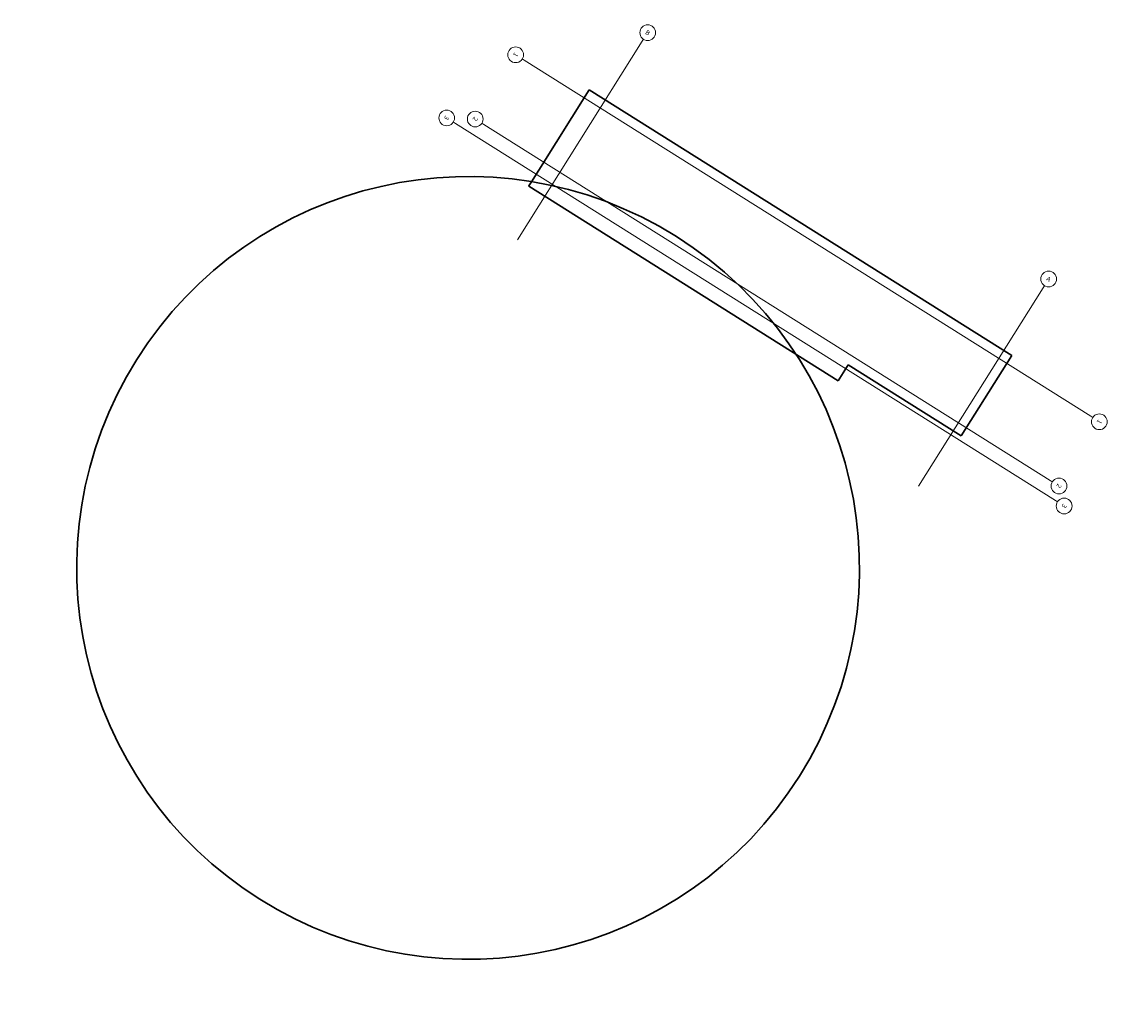
# Model space of a CAD drawing. Units: metres. Extents: x 8417705.7 to 8417728.6, y 5761363.7 to 5761384.6.
import ezdxf
from ezdxf.enums import TextEntityAlignment as Align

# ---------------------------------------------------------------- set-up
doc = ezdxf.new("R2010")
doc.units = ezdxf.units.M
doc.layers.add('00-FUND-PROJ', color=116, linetype='Continuous', lineweight=30)
doc.layers.add('Opisy_tab', color=20, linetype='Continuous', lineweight=13)
doc.layers.add('A-Siatka', color=152, linetype='Continuous')
doc.layers.add('TEKST', color=1, linetype='Continuous')
doc.styles.add('MAC', font='calibril.ttf', dxfattribs={"height": 12})

# ---------------------------------------------------------------- blocks, each defined once
blk = doc.blocks.new('Opis_osie')
at = {"layer": 'Opisy_tab', "ltscale": 4}
blk.add_line((35444, -2063.8), (35444, -2058.8), dxfattribs=at)
at = {"layer": 'Opisy_tab'}
blk.add_circle((35444, -2080.4), 16.6, dxfattribs=at)
at = {"layer": 'TEKST', "ltscale": 4, "style": 'MAC', "oblique": 10, "flags": 8}
blk.add_attdef('OŚ', text='', height=10, dxfattribs=at).set_placement((35444, -2080.4), align=Align.MIDDLE_CENTER)

msp = doc.modelspace()

# ---------------------------------------------------------------- linework, layer by layer
at = {"layer": '00-FUND-PROJ'}
for p, q in [((8417716.56, 5761381.478), (8417717.625, 5761383.171)), ((8417717.625, 5761383.171), (8417726.531, 5761377.572)), ((8417716.56, 5761381.478), (8417716.405, 5761381.231)), ((8417716.405, 5761381.231), (8417716.352, 5761381.146)), ((8417716.347, 5761381.139), (8417716.352, 5761381.146)), ((8417722.87, 5761377.039), (8417716.347, 5761381.139)), ((8417726.531, 5761377.572), (8417725.467, 5761375.879)), ((8417723.083, 5761377.377), (8417722.87, 5761377.039)), ((8417725.467, 5761375.879), (8417723.083, 5761377.377))]:
    msp.add_line(p, q, dxfattribs=at)
msp.add_ellipse((8417715.069, 5761373.094), major_axis=(5.834, 5.834), ratio=1, start_param=3.365782, end_param=9.648967, dxfattribs=at)
at = {"layer": 'A-Siatka', "color": 1, "linetype": 'Continuous', "lineweight": 18, "ltscale": 0.4}
for p, q in [((8417716.112, 5761380.013), (8417718.741, 5761384.196)), ((8417716.254, 5761383.797), (8417728.195, 5761376.29)), ((8417714.801, 5761382.466), (8417727.452, 5761374.513)), ((8417715.403, 5761382.442), (8417727.343, 5761374.936)), ((8417724.564, 5761374.819), (8417727.193, 5761379.001))]:
    msp.add_line(p, q, dxfattribs=at)

# ---------------------------------------------------------------- block references
at = {"layer": 'Opisy_tab', "ltscale": 4}
ref = msp.add_blockref('Opis_osie', (8418007.857, 5761178.129), dxfattribs=dict(at, xscale=0.01, yscale=0.01, rotation=147.8450798708663))
ref.add_attrib('OŚ', 'B', dxfattribs={"layer": 'TEKST', "ltscale": 4, "height": 0.0985, "rotation": 327.8451, "style": 'MAC', "oblique": 10, "width": 1.015427, "flags": 8}).set_placement((8417718.856, 5761384.379), align=Align.MIDDLE_CENTER)
at = {"layer": 'Opisy_tab', "ltscale": 4, "extrusion": (0, 0, -1)}
ref = msp.add_blockref('Opis_osie', (-8417545.048, 5761072.766), dxfattribs=dict(at, xscale=0.01, yscale=0.01, zscale=-1, rotation=122.1549201291336))
ref.add_attrib('OŚ', '1', dxfattribs={"layer": 'TEKST', "ltscale": 4, "height": 0.0985, "rotation": 237.8451, "style": 'MAC', "oblique": 10, "width": 1.015427, "flags": 8}).set_placement((8417716.071, 5761383.912), align=Align.MIDDLE_CENTER)
ref = msp.add_blockref('Opis_osie', (-8417543.595, 5761071.435), dxfattribs=dict(at, xscale=0.01, yscale=0.01, zscale=-1, rotation=122.1549201291336))
ref.add_attrib('OŚ', '3', dxfattribs={"layer": 'TEKST', "ltscale": 4, "height": 0.0985, "rotation": 237.8451, "style": 'MAC', "oblique": 10, "width": 1.015427, "flags": 8}).set_placement((8417714.618, 5761382.581), align=Align.MIDDLE_CENTER)
ref = msp.add_blockref('Opis_osie', (-8417544.196, 5761071.411), dxfattribs=dict(at, xscale=0.01, yscale=0.01, zscale=-1, rotation=122.1549201291336))
ref.add_attrib('OŚ', '2', dxfattribs={"layer": 'TEKST', "ltscale": 4, "height": 0.0985, "rotation": 237.8451, "style": 'MAC', "oblique": 10, "width": 1.015427, "flags": 8}).set_placement((8417715.22, 5761382.557), align=Align.MIDDLE_CENTER)
at = {"layer": 'Opisy_tab', "ltscale": 4}
ref = msp.add_blockref('Opis_osie', (8418016.309, 5761172.934), dxfattribs=dict(at, xscale=0.01, yscale=0.01, rotation=147.8450798708663))
ref.add_attrib('OŚ', 'A', dxfattribs={"layer": 'TEKST', "ltscale": 4, "height": 0.0985, "rotation": 327.8451, "style": 'MAC', "oblique": 10, "width": 1.015427, "flags": 8}).set_placement((8417727.308, 5761379.184), align=Align.MIDDLE_CENTER)
ref = msp.add_blockref('Opis_osie', (8417522.128, 5761087.174), dxfattribs=dict(at, xscale=0.01, yscale=0.01, rotation=57.84507987086631))
ref.add_attrib('OŚ', '1', dxfattribs={"layer": 'TEKST', "ltscale": 4, "height": 0.0985, "rotation": 237.8451, "style": 'MAC', "oblique": 10, "width": 1.015427, "flags": 8}).set_placement((8417728.378, 5761376.175), align=Align.MIDDLE_CENTER)
ref = msp.add_blockref('Opis_osie', (8417521.276, 5761085.82), dxfattribs=dict(at, xscale=0.01, yscale=0.01, rotation=57.84507987086631))
ref.add_attrib('OŚ', '2', dxfattribs={"layer": 'TEKST', "ltscale": 4, "height": 0.0985, "rotation": 237.8451, "style": 'MAC', "oblique": 10, "width": 1.015427, "flags": 8}).set_placement((8417727.526, 5761374.821), align=Align.MIDDLE_CENTER)
ref = msp.add_blockref('Opis_osie', (8417521.385, 5761085.397), dxfattribs=dict(at, xscale=0.01, yscale=0.01, rotation=57.84507987086631))
ref.add_attrib('OŚ', '3', dxfattribs={"layer": 'TEKST', "ltscale": 4, "height": 0.0985, "rotation": 237.8451, "style": 'MAC', "oblique": 10, "width": 1.015427, "flags": 8}).set_placement((8417727.635, 5761374.398), align=Align.MIDDLE_CENTER)

doc.saveas('drawing.dxf')
